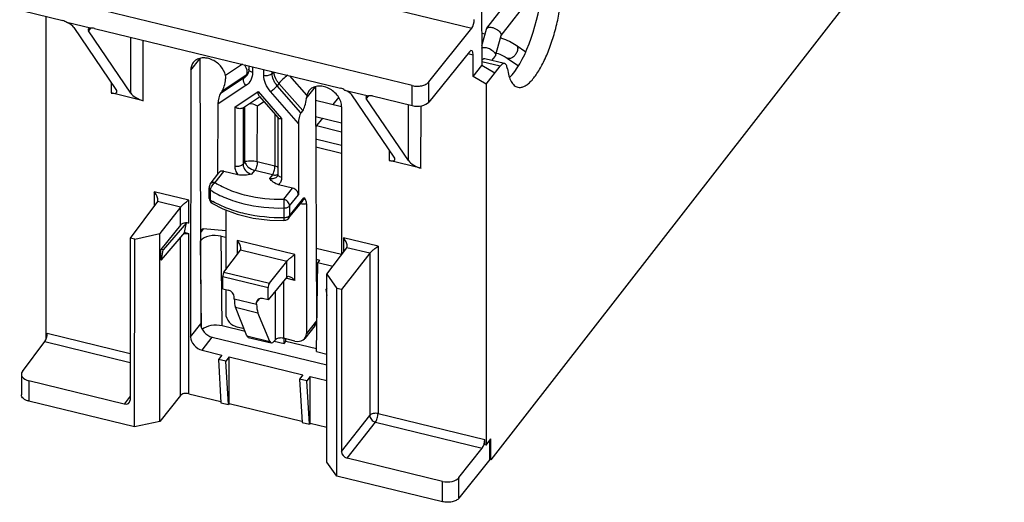
# Model space of a CAD drawing. Units: inches. Extents: x 0 to 22, y 0 to 17.
# Drawn here: x 15.3 to 17.7, y 4.2 to 5.4 of the extents above; entities that cross this region are included whole.
import ezdxf

# ---------------------------------------------------------------- set-up
doc = ezdxf.new("R2010")
doc.units = ezdxf.units.IN
doc.header["$LTSCALE"] = 1.21
doc.header["$MEASUREMENT"] = 0
doc.layers.get('0').update_dxf_attribs({"linetype": 'CONTINUOUS'})

msp = doc.modelspace()

# ---------------------------------------------------------------- linework, layer by layer
at = {"color": 7, "linetype": 'CONTINUOUS'}
for p, q in [((16.432, 5.4177), (17.3781, 6.6341)), ((17.9589, 6.2907), (16.4422, 4.3407)), ((15.3615, 5.6696), (16.3943, 5.4183)), ((16.4189, 5.5303), (16.4197, 5.3249)), ((16.4678, 5.3996), (16.5814, 5.5457)), ((16.2458, 5.2748), (15.275, 5.511)), ((15.275, 5.461), (15.3741, 5.4369)), ((15.3324, 4.6443), (15.3327, 5.447)), ((15.4435, 5.4178), (15.384, 5.4323)), ((15.5074, 5.2649), (15.4021, 5.4201)), ((15.4434, 5.4179), (15.4382, 5.4113)), ((15.5435, 5.2561), (15.4382, 5.4113)), ((15.4535, 5.4176), (16.0673, 5.2682)), ((16.2871, 5.2838), (16.3943, 5.4183)), ((16.4194, 5.4059), (16.4278, 5.4038)), ((16.4195, 5.374), (16.4311, 5.416)), ((16.4311, 5.416), (16.432, 5.4177)), ((16.432, 5.4177), (16.4334, 5.4189)), ((15.5435, 5.2561), (15.5436, 5.3957)), ((15.5746, 5.237), (15.5746, 5.3881)), ((16.4536, 5.3493), (16.4675, 5.3999)), ((16.4674, 5.4035), (16.4675, 5.3999)), ((16.3885, 5.3591), (16.2871, 5.2335)), ((16.5052, 5.3759), (16.5296, 5.3594)), ((15.6933, 5.3134), (15.7157, 5.3419)), ((15.7157, 5.3419), (15.7182, 4.6796)), ((16.3849, 5.3546), (16.398, 5.3514)), ((16.398, 5.2978), (16.398, 5.3514)), ((16.4652, 5.3229), (16.4197, 5.3339)), ((16.4763, 5.3296), (16.4272, 5.3416)), ((16.4447, 5.3373), (16.4527, 5.3476)), ((16.4536, 5.3493), (16.4527, 5.3476)), ((16.4534, 5.353), (16.4536, 5.3493)), ((16.4831, 5.3433), (16.5111, 5.3244)), ((15.6933, 5.3134), (15.693, 4.647)), ((15.8222, 5.3278), (15.78, 5.3)), ((15.8379, 5.3111), (15.8349, 5.3026)), ((15.8383, 5.3156), (15.8379, 5.3111)), ((15.8383, 5.3239), (15.8383, 5.3156)), ((15.8478, 5.3216), (15.8478, 5.3076)), ((15.8756, 5.3008), (15.8756, 5.3149)), ((15.8962, 5.3052), (15.8962, 5.3098)), ((15.8993, 5.3091), (15.8962, 5.3052)), ((16.398, 5.2978), (16.4197, 5.3249)), ((16.4517, 5.3055), (16.4197, 5.3249)), ((16.4304, 5.2781), (16.4652, 5.3229)), ((15.4952, 5.2829), (15.4951, 5.2563)), ((15.8268, 5.2944), (15.7674, 5.2552)), ((15.8311, 5.3002), (15.7718, 5.2611)), ((15.8311, 5.3002), (15.8268, 5.2944)), ((15.832, 5.3018), (15.8311, 5.3002)), ((15.8349, 5.3026), (15.8339, 5.3011)), ((15.8339, 5.3012), (15.8339, 5.3011)), ((15.983, 5.2506), (15.9409, 5.299)), ((16.2871, 5.2335), (16.2871, 5.2838)), ((16.4304, 5.2781), (16.398, 5.2978)), ((15.8308, 5.2748), (15.7614, 5.2289)), ((15.7718, 5.2611), (15.7674, 5.2552)), ((15.8033, 5.2211), (15.8616, 5.2596)), ((15.8616, 5.2596), (15.9199, 5.1927)), ((15.9619, 5.1801), (15.8925, 5.2598)), ((15.9135, 5.2802), (15.9088, 5.2744)), ((15.9682, 5.2063), (15.9088, 5.2744)), ((15.9727, 5.2122), (15.9135, 5.2802)), ((15.9817, 5.2426), (16.0045, 5.2716)), ((15.9883, 5.2619), (15.983, 5.2506)), ((16.0045, 5.2716), (16.0068, 4.6872)), ((16.0773, 5.2636), (16.1368, 5.2491)), ((16.2458, 5.2248), (16.2458, 5.2748)), ((16.4304, 5.2781), (16.43, 4.3772)), ((15.5746, 5.237), (15.4951, 5.2563)), ((15.8224, 5.2187), (15.8649, 5.2468)), ((15.8595, 5.2242), (15.8756, 5.2349)), ((15.8639, 5.2483), (15.8629, 5.2502)), ((15.8639, 5.2483), (15.9111, 5.1941)), ((16.0047, 5.238), (16.0698, 5.2221)), ((16.0622, 5.2453), (16.0482, 5.2274)), ((16.2006, 5.0962), (16.0953, 5.2514)), ((16.1366, 5.2492), (16.1314, 5.2426)), ((16.2367, 5.0874), (16.1314, 5.2426)), ((16.1467, 5.2489), (16.2458, 5.2248)), ((15.7613, 5.0545), (15.7614, 5.2289)), ((15.8033, 5.2211), (15.8032, 5.0736)), ((15.8239, 5.2201), (15.8238, 5.078)), ((15.8285, 5.0838), (15.8285, 5.2228)), ((15.8594, 5.084), (15.8595, 5.2242)), ((15.9727, 5.2122), (15.9682, 5.2063)), ((16.0697, 5.2218), (16.0696, 4.8527)), ((16.2367, 5.0874), (16.2368, 5.227)), ((16.2678, 5.0683), (16.2679, 5.2243)), ((15.9035, 5.2028), (15.9035, 5.0732)), ((15.9105, 5.1941), (15.9104, 5.0533)), ((15.9199, 5.1927), (15.9199, 5.0452)), ((16.0048, 5.1974), (16.0697, 5.1816)), ((16.0217, 5.1933), (16.0049, 5.1717)), ((15.9619, 5.1801), (15.9618, 5.0023)), ((16.0697, 5.1587), (16.0068, 5.174)), ((16.0697, 5.1255), (16.005, 5.1412)), ((16.0051, 5.1214), (16.0697, 5.1057)), ((16.1884, 5.1142), (16.1884, 5.0876)), ((16.2678, 5.0683), (16.1884, 5.0876)), ((15.7546, 5.0324), (15.7758, 5.0606)), ((15.8105, 5.0521), (15.7758, 5.0606)), ((15.8238, 5.078), (15.8285, 5.0838)), ((15.8456, 5.0533), (15.8533, 5.0629)), ((15.8971, 5.0522), (15.8533, 5.0629)), ((15.9035, 5.0732), (15.8594, 5.084)), ((15.7421, 5.0288), (15.7632, 5.0571)), ((15.8971, 5.0522), (15.89, 5.0424)), ((15.9088, 5.052), (15.9104, 5.0525)), ((15.9088, 5.0478), (15.9088, 5.0477)), ((15.7389, 4.9948), (15.7389, 5.0194)), ((15.7429, 4.989), (15.7429, 5.0136)), ((15.9473, 5.0189), (15.9126, 5.0273)), ((15.9254, 4.9909), (15.9473, 5.0189)), ((15.6884, 4.9885), (15.602, 5.0095)), ((15.602, 5.0095), (15.602, 4.9739)), ((15.6884, 4.9311), (15.6884, 4.9885)), ((15.9254, 4.9908), (15.9258, 4.9691)), ((15.9376, 4.9434), (15.9736, 4.9879)), ((15.9398, 4.9743), (15.9618, 5.0023)), ((15.9398, 4.9497), (15.9757, 4.9941)), ((15.9776, 4.9925), (15.9757, 4.9941)), ((15.6102, 4.9849), (15.5422, 4.894)), ((15.6678, 4.9709), (15.6102, 4.9849)), ((15.6678, 4.9709), (15.6161, 4.9052)), ((15.6677, 4.9266), (15.6678, 4.9709)), ((15.7463, 4.9814), (15.7463, 4.9814)), ((15.7807, 4.9642), (15.7807, 4.8146)), ((15.9258, 4.9691), (15.9258, 4.9444)), ((15.9398, 4.9743), (15.9398, 4.9497)), ((15.982, 4.9796), (15.9819, 4.656)), ((15.6677, 4.9266), (15.6191, 4.8656)), ((15.6824, 4.9318), (15.6246, 4.8643)), ((15.6781, 4.9075), (15.6829, 4.9325)), ((15.7241, 4.917), (15.7173, 4.9122)), ((15.7241, 4.917), (15.7174, 4.9083)), ((15.7807, 4.9122), (15.7241, 4.917)), ((15.5422, 4.894), (15.542, 4.4893)), ((15.5536, 4.8912), (15.5422, 4.894)), ((15.5534, 4.4226), (15.5536, 4.8912)), ((15.5536, 4.8912), (15.6161, 4.9052)), ((15.616, 4.4362), (15.6161, 4.9052)), ((15.6781, 4.9075), (15.6199, 4.8393)), ((15.6676, 4.501), (15.6677, 4.8953)), ((15.6884, 4.905), (15.6781, 4.9075)), ((15.6882, 4.5055), (15.6884, 4.905)), ((15.7695, 4.8986), (15.7807, 4.8959)), ((15.7717, 4.6747), (15.7695, 4.8986)), ((16.1607, 4.8735), (16.0743, 4.8945)), ((16.0743, 4.8945), (16.0743, 4.859)), ((15.6246, 4.8643), (15.6191, 4.8656)), ((15.6191, 4.8395), (15.6191, 4.8656)), ((15.6201, 4.8396), (15.6246, 4.8643)), ((15.7198, 4.671), (15.7177, 4.8872)), ((15.8093, 4.8883), (15.8092, 4.8527)), ((15.9534, 4.8532), (15.8093, 4.8883)), ((16.0061, 4.8689), (16.0696, 4.8535)), ((16.0329, 4.8037), (16.0825, 4.87)), ((16.1401, 4.856), (16.0825, 4.87)), ((16.1607, 4.8735), (16.1606, 4.4557)), ((15.6191, 4.8395), (15.62, 4.8393)), ((15.7762, 4.8086), (15.8175, 4.8637)), ((15.9328, 4.8357), (15.8175, 4.8637)), ((15.9534, 4.7882), (15.9534, 4.8532)), ((16.0062, 4.841), (16.0146, 4.839)), ((16.1401, 4.856), (16.0692, 4.7658)), ((16.1401, 4.856), (16.1399, 4.4512)), ((15.8898, 4.781), (15.9328, 4.8357)), ((15.9327, 4.7967), (15.9328, 4.8357)), ((16.007, 4.6107), (16.0102, 4.8333)), ((16.0146, 4.839), (16.0102, 4.8333)), ((16.0102, 4.8333), (16.0482, 4.8241)), ((15.7731, 4.7979), (15.8866, 4.7703)), ((15.7731, 4.7672), (15.7731, 4.7979)), ((15.7762, 4.8086), (15.8898, 4.781)), ((15.9327, 4.7967), (15.8866, 4.7396)), ((15.9534, 4.7882), (15.9304, 4.7938)), ((16.0328, 4.3347), (16.0329, 4.8037)), ((16.0329, 4.8037), (16.0578, 4.7685)), ((15.7731, 4.7672), (15.7875, 4.7637)), ((15.8866, 4.7396), (15.8866, 4.7703)), ((15.9245, 4.7865), (15.9245, 4.6439)), ((16.0329, 4.7692), (16.0303, 4.7655)), ((16.0576, 4.2999), (16.0578, 4.7685)), ((16.0692, 4.7658), (16.0578, 4.7685)), ((16.0692, 4.7658), (16.0691, 4.361)), ((15.7807, 4.7653), (15.7807, 4.705)), ((15.802, 4.7425), (15.802, 4.7471)), ((15.802, 4.7425), (15.8577, 4.729)), ((15.8577, 4.7335), (15.8653, 4.743)), ((15.8866, 4.7396), (15.8721, 4.7431)), ((15.9038, 4.7609), (15.9038, 4.6394)), ((16.0329, 4.7649), (16.0303, 4.7655)), ((16.0303, 4.7655), (16.0329, 4.7502)), ((15.8051, 4.7213), (15.8609, 4.7077)), ((15.8335, 4.6499), (15.8051, 4.7213)), ((15.8577, 4.729), (15.8577, 4.7335)), ((15.8905, 4.6361), (15.8609, 4.7077)), ((15.693, 4.647), (15.7182, 4.6796)), ((15.8292, 4.6607), (15.7717, 4.6747)), ((15.8264, 4.6677), (15.8095, 4.6718)), ((16.0027, 4.6749), (15.9777, 4.6435)), ((16.0068, 4.6872), (15.9819, 4.656)), ((15.3324, 4.6443), (15.3332, 4.6441)), ((15.3353, 4.6565), (15.5421, 4.6062)), ((15.7219, 4.6139), (15.7472, 4.6466)), ((15.7472, 4.6466), (16.0329, 4.5771)), ((15.8335, 4.6499), (15.8905, 4.6361)), ((15.837, 4.6461), (15.8941, 4.6322)), ((15.953, 4.6369), (15.9245, 4.6439)), ((15.9262, 4.6304), (15.9261, 4.6439)), ((15.2733, 4.5609), (15.3292, 4.6354)), ((15.3292, 4.6354), (15.5421, 4.5836)), ((15.9016, 4.6364), (15.9262, 4.6304)), ((15.9017, 4.6367), (15.9038, 4.6394)), ((15.9262, 4.6304), (15.9306, 4.636)), ((15.9306, 4.636), (15.9305, 4.6424)), ((16.0071, 4.6174), (15.9306, 4.636)), ((15.7219, 4.6139), (15.771, 4.602)), ((15.771, 4.602), (15.7627, 4.5911)), ((15.7893, 4.5975), (15.7811, 4.5866)), ((15.7893, 4.5975), (15.9732, 4.5528)), ((15.7893, 4.4809), (15.7893, 4.5975)), ((16.007, 4.6107), (16.0329, 4.6044)), ((15.7811, 4.5866), (15.7627, 4.5911)), ((15.7627, 4.5911), (15.7688, 4.4826)), ((15.7872, 4.4782), (15.7811, 4.5866)), ((15.2708, 4.5539), (15.2708, 4.5029)), ((15.9732, 4.5528), (15.9649, 4.5419)), ((15.9915, 4.5483), (15.9833, 4.5374)), ((15.9914, 4.4317), (15.9915, 4.5483)), ((15.9915, 4.5483), (16.0328, 4.5382)), ((15.5276, 4.4797), (15.2898, 4.5376)), ((15.2898, 4.5376), (15.2898, 4.4867)), ((15.9833, 4.5374), (15.9649, 4.5419)), ((15.9649, 4.5419), (15.971, 4.4334)), ((15.9893, 4.429), (15.9833, 4.5374)), ((15.542, 4.499), (15.5276, 4.4797)), ((15.6676, 4.501), (15.616, 4.4362)), ((15.6882, 4.5055), (15.7686, 4.4859)), ((15.5534, 4.4226), (15.2898, 4.4867)), ((15.7688, 4.4826), (15.7872, 4.4782)), ((15.7893, 4.4809), (15.7872, 4.4782)), ((15.7893, 4.4809), (15.9708, 4.4367)), ((16.0691, 4.361), (16.1399, 4.4512)), ((16.1606, 4.4557), (16.4271, 4.3908)), ((15.616, 4.4362), (15.5534, 4.4226)), ((15.971, 4.4334), (15.9893, 4.429)), ((15.9914, 4.4317), (15.9893, 4.429)), ((15.9914, 4.4317), (16.0328, 4.4216)), ((16.0835, 4.3444), (16.1543, 4.4346)), ((16.1543, 4.4346), (16.4208, 4.3698)), ((16.4271, 4.3779), (16.4271, 4.3908)), ((16.43, 4.3772), (16.4271, 4.3779)), ((16.43, 4.3772), (16.4422, 4.3929)), ((16.4396, 4.3413), (16.4396, 4.3895)), ((16.4422, 4.3407), (16.4422, 4.3929)), ((16.3626, 4.2958), (16.4208, 4.3698)), ((16.0576, 4.2999), (16.0328, 4.3347)), ((16.3213, 4.2866), (16.0835, 4.3444)), ((16.4396, 4.3413), (16.3626, 4.2447)), ((16.4422, 4.3407), (16.4396, 4.3413)), ((16.3213, 4.2357), (16.0576, 4.2999)), ((16.3213, 4.2357), (16.3213, 4.2866)), ((16.3626, 4.2447), (16.3626, 4.2958))]:
    msp.add_line(p, q, dxfattribs=at)
for points in [[(15.9104, 5.0533), (15.9104, 5.0526), (15.9094, 5.0487), (15.9088, 5.0477)], [(15.7463, 4.9814), (15.773, 4.9671), (15.8091, 4.9535), (15.8487, 4.9439), (15.8905, 4.9386), (15.9255, 4.9375)]]:
    msp.add_lwpolyline(points, dxfattribs=at)
for centre, radius, start, end in [((16.4146, 5.2297), 0.1723, 71.6032, 72.6505), ((16.4144, 5.2293), 0.1334, 71.4797, 72.0412), ((15.8151, 5.3243), 0.0289, 303.4947, 308.8593), ((15.8156, 5.3238), 0.0281, 308.8596, 315.1495), ((15.7547, 4.9948), 0.0158, 179.7954, 187.8224), ((15.7547, 4.9948), 0.0157, 187.9272, 238.0453), ((15.8545, 5.167), 0.2102, 237.9124, 239.6261), ((15.9422, 4.9796), 0.0253, 359.9631, 1.6434)]:
    msp.add_arc(centre, radius, start, end, dxfattribs=at)
for centre, major_axis, ratio, start_param, end_param in [((16.5013, 5.4507), (0.0422, 0.168), 0.325499, -2.671084, -1.187067), ((15.3741, 5.4173), (-0.0186, 0.0145), 0.760439, -1.515486, -1.037005), ((15.3804, 5.4254), (0.0226, -0.0093), 0.318119, 0.44871, 1.541026), ((16.3943, 5.4314), (0.0038, 0.0153), 0.337021, -2.505744, -0.943675), ((15.4598, 5.406), (0.0226, -0.0093), 0.318119, 8.781173, 9.873488), ((15.4535, 5.398), (-0.0186, 0.0145), 0.760439, -1.037005, -0.558524), ((16.3884, 5.3394), (0.0057, 0.0229), 0.337021, -0.934948, 0.627122), ((16.4157, 5.2957), (0.0115, 0.0458), 0.325499, 0.002416, 0.442243), ((15.7716, 5.2886), (0.004, 0.0302), 0.276125, -2.679334, -1.435851), ((15.4857, 5.2701), (0.0232, -0.0122), 0.365406, -0.971656, 0.59914), ((16.0673, 5.2486), (-0.0186, 0.0145), 0.760439, -1.515486, -1.037005), ((16.0736, 5.2567), (0.0226, -0.0093), 0.318119, 0.44871, 1.541026), ((15.5652, 5.2508), (0.0232, -0.0122), 0.365406, -2.542453, -0.971656), ((15.7675, 5.2369), (0.0027, 0.0201), 0.276125, 0.462259, 2.015602), ((15.9726, 5.2397), (0.0041, 0.0301), 0.287709, -2.678916, -1.435433), ((16.1531, 5.2373), (0.0226, -0.0093), 0.318119, 8.781173, 9.873488), ((16.1467, 5.2293), (-0.0186, 0.0145), 0.760439, -1.037005, -0.558524), ((16.2583, 5.2407), (0.0315, -0.0001), 0.552458, -1.978382, -0.416312), ((15.9683, 5.188), (0.0028, 0.0201), 0.287709, 0.462677, 2.01602), ((16.179, 5.1014), (0.0232, -0.0122), 0.365406, -0.971656, 0.59914), ((16.2584, 5.0821), (0.0232, -0.0122), 0.365406, -2.542453, -0.971656), ((15.7757, 5.0476), (0.0124, -0.0097), 0.760374, 2.104632, 3.155589), ((15.9473, 5.0058), (0.0124, -0.0097), 0.760475, 0.533622, 2.104419), ((15.7538, 4.8784), (0.0394, 0), 0.55913, 1.161083, 2.731765), ((15.7762, 4.802), (0.00185, 0.00778), 0.323749, 0.640955, 2.203025), ((15.8898, 4.7744), (0.00193, 0.00776), 0.337021, 0.644575, 2.206645), ((15.7875, 4.7506), (0.0124, -0.0097), 0.760475, 0.533699, 2.104419), ((15.8266, 4.775), (0.0146, 0.0613), 0.323749, -4.08016, -3.573426), ((15.8721, 4.73), (0.0124, -0.0097), 0.760374, 8.387818, 9.958538), ((15.8833, 4.7612), (0.0152, 0.0611), 0.337021, -4.076541, -3.569806), ((15.8096, 4.6979), (0.0249, -0.0193), 0.760411, -2.60785, -1.037129), ((15.7471, 4.6726), (0.025, -0.0192), 0.755567, -2.61303, -1.04231), ((15.756, 4.6545), (0.0394, 0), 0.55913, 7.444269, 8.890799), ((15.9779, 4.6943), (0.025, -0.0192), 0.755467, -0.013765, 0.528623), ((15.3291, 4.6484), (0.0036, 0.0153), 0.323749, 3.782548, 5.344618), ((15.7219, 4.64), (0.0249, -0.0193), 0.760568, -2.607814, -1.037093), ((15.8442, 4.6768), (0.0073, 0.0306), 0.323749, -3.573426, -3.143358), ((15.953, 4.663), (0.0249, -0.0193), 0.760411, 5.246056, 6.816776), ((15.9017, 4.6628), (0.0076, 0.0306), 0.337021, -3.569806, -2.505744), ((15.3023, 4.554), (0.0315, 0.0001), 0.56573, 9.021228, 10.583297), ((15.5276, 4.4928), (0.0124, -0.0097), 0.760374, -1.03696, 0.53376), ((16.4207, 4.3828), (0.0038, 0.0153), 0.337021, -2.497018, -0.934948), ((16.0835, 4.3575), (0.0124, -0.0097), 0.760475, -2.607894, -1.037174), ((16.3339, 4.3029), (0.0315, 0.0001), 0.56573, -1.983073, -0.421003)]:
    msp.add_ellipse(centre, major_axis=major_axis, ratio=ratio, start_param=start_param, end_param=end_param, dxfattribs=at)
for points, knots in [([(16.5093, 5.2705), (16.5116, 5.2699), (16.5167, 5.2697), (16.5245, 5.2721), (16.5326, 5.2769), (16.5444, 5.2872), (16.5588, 5.306), (16.5747, 5.3345), (16.5894, 5.3691), (16.6019, 5.4076), (16.6115, 5.4479), (16.6157, 5.4753), (16.6172, 5.4889)], [0, 0, 0, 0, 0.027554, 0.058147, 0.093912, 0.135963, 0.239892, 0.368569, 0.51666, 0.676874, 0.840858, 1, 1, 1, 1]), ([(16.4334, 5.4189), (16.4352, 5.4202), (16.4409, 5.421), (16.4461, 5.4198), (16.449, 5.4188)], [0, 0, 0, 0, 0.416378, 1, 1, 1, 1]), ([(16.449, 5.4188), (16.4534, 5.4172), (16.4594, 5.414), (16.4652, 5.4081), (16.4669, 5.405), (16.4674, 5.4035)], [0, 0, 0, 0, 0.569837, 0.809098, 1, 1, 1, 1]), ([(16.4689, 5.3932), (16.4756, 5.391), (16.4881, 5.386), (16.4999, 5.3795), (16.5052, 5.3759)], [0, 0, 0, 0, 0.520135, 1, 1, 1, 1]), ([(16.4195, 5.3685), (16.4198, 5.3686), (16.421, 5.3693), (16.4224, 5.3696), (16.4235, 5.3698)], [0, 0, 0, 0, 0.224844, 1, 1, 1, 1]), ([(16.4235, 5.3698), (16.4243, 5.3699), (16.4283, 5.3701), (16.4322, 5.3692), (16.4351, 5.3682)], [0, 0, 0, 0, 0.216715, 1, 1, 1, 1]), ([(16.4351, 5.3682), (16.4395, 5.3667), (16.4454, 5.3634), (16.4512, 5.3576), (16.453, 5.3545), (16.4534, 5.353)], [0, 0, 0, 0, 0.569837, 0.809098, 1, 1, 1, 1]), ([(16.4568, 5.3558), (16.4618, 5.3541), (16.4708, 5.3505), (16.4794, 5.3459), (16.4831, 5.3433)], [0, 0, 0, 0, 0.539707, 1, 1, 1, 1]), ([(16.5076, 5.3596), (16.5065, 5.3566), (16.5034, 5.3511), (16.4979, 5.3457), (16.4929, 5.343), (16.4893, 5.3419), (16.4859, 5.342), (16.484, 5.3428), (16.4831, 5.3433)], [0, 0, 0, 0, 0.290417, 0.572056, 0.697993, 0.81009, 0.909153, 1, 1, 1, 1]), ([(16.5052, 5.3759), (16.5062, 5.3752), (16.508, 5.3733), (16.5092, 5.3692), (16.509, 5.3645), (16.5082, 5.3613), (16.5076, 5.3596)], [0, 0, 0, 0, 0.203964, 0.43332, 0.699547, 1, 1, 1, 1]), ([(15.6994, 5.3322), (15.6974, 5.3296), (15.6942, 5.3236), (15.6933, 5.3168), (15.6933, 5.3134)], [0, 0, 0, 0, 0.488337, 1, 1, 1, 1]), ([(15.78, 5.3), (15.7783, 5.3087), (15.7688, 5.3255), (15.7495, 5.3392), (15.7318, 5.344), (15.719, 5.3439), (15.7076, 5.3401), (15.7017, 5.335), (15.6994, 5.3322)], [0, 0, 0, 0, 0.257164, 0.529679, 0.660539, 0.782139, 0.894153, 1, 1, 1, 1]), ([(15.8273, 5.3268), (15.8284, 5.3252), (15.8321, 5.319), (15.8341, 5.3114), (15.8334, 5.3062)], [0, 0, 0, 0, 0.273301, 1, 1, 1, 1]), ([(15.8478, 5.3076), (15.8478, 5.3011), (15.845, 5.2881), (15.836, 5.2782), (15.8308, 5.2748)], [0, 0, 0, 0, 0.509288, 1, 1, 1, 1]), ([(15.8334, 5.3062), (15.8333, 5.3058), (15.833, 5.3043), (15.8325, 5.3028), (15.832, 5.3018)], [0, 0, 0, 0, 0.262788, 1, 1, 1, 1]), ([(15.8478, 5.3076), (15.8464, 5.3079), (15.844, 5.3087), (15.8409, 5.3106), (15.8388, 5.3129), (15.8383, 5.3148), (15.8383, 5.3156)], [0, 0, 0, 0, 0.3075, 0.577571, 0.803705, 1, 1, 1, 1]), ([(15.9135, 5.2802), (15.9116, 5.2823), (15.9053, 5.2907), (15.9014, 5.301), (15.9009, 5.3087)], [0, 0, 0, 0, 0.2663, 1, 1, 1, 1]), ([(16.4763, 5.3296), (16.4755, 5.3298), (16.473, 5.3297), (16.469, 5.3273), (16.4665, 5.3245), (16.4652, 5.3229)], [0, 0, 0, 0, 0.185903, 0.53125, 1, 1, 1, 1]), ([(16.4834, 5.3169), (16.4832, 5.3186), (16.4825, 5.3216), (16.4808, 5.3263), (16.4783, 5.3291), (16.4763, 5.3296)], [0, 0, 0, 0, 0.334219, 0.608623, 1, 1, 1, 1]), ([(16.4834, 5.3169), (16.4843, 5.3108), (16.4865, 5.2998), (16.492, 5.2854), (16.4994, 5.2751), (16.5061, 5.2713), (16.5093, 5.2705)], [0, 0, 0, 0, 0.33183, 0.603437, 0.81971, 1, 1, 1, 1]), ([(15.7804, 5.2915), (15.7805, 5.2923), (15.7807, 5.2951), (15.7805, 5.298), (15.78, 5.3)], [0, 0, 0, 0, 0.255423, 1, 1, 1, 1]), ([(15.8308, 5.2748), (15.8295, 5.2763), (15.8257, 5.2818), (15.8239, 5.2905), (15.8268, 5.2944)], [0, 0, 0, 0, 0.293254, 1, 1, 1, 1]), ([(15.8925, 5.2598), (15.8873, 5.2657), (15.879, 5.2785), (15.8755, 5.2936), (15.8756, 5.3008)], [0, 0, 0, 0, 0.522981, 1, 1, 1, 1]), ([(15.8756, 5.3008), (15.8794, 5.2999), (15.8855, 5.2998), (15.8924, 5.3021), (15.8952, 5.3041), (15.8962, 5.3052)], [0, 0, 0, 0, 0.545346, 0.794858, 1, 1, 1, 1]), ([(15.9088, 5.2744), (15.905, 5.2789), (15.8987, 5.2885), (15.8962, 5.2998), (15.8962, 5.3052)], [0, 0, 0, 0, 0.522765, 1, 1, 1, 1]), ([(15.9355, 5.3005), (15.9312, 5.2974), (15.9235, 5.291), (15.9164, 5.2839), (15.9135, 5.2802)], [0, 0, 0, 0, 0.529309, 1, 1, 1, 1]), ([(16.2458, 5.2748), (16.2497, 5.2738), (16.2578, 5.2729), (16.2695, 5.274), (16.2797, 5.2774), (16.2853, 5.2814), (16.2871, 5.2838)], [0, 0, 0, 0, 0.273097, 0.547545, 0.795983, 1, 1, 1, 1]), ([(15.8629, 5.2502), (15.8624, 5.2515), (15.8618, 5.2547), (15.8616, 5.2578), (15.8616, 5.2596)], [0, 0, 0, 0, 0.446302, 1, 1, 1, 1]), ([(15.8925, 5.2598), (15.8956, 5.2619), (15.9013, 5.2665), (15.9066, 5.2717), (15.9088, 5.2744)], [0, 0, 0, 0, 0.517024, 1, 1, 1, 1]), ([(16.0697, 5.2218), (16.0697, 5.2263), (16.068, 5.2357), (16.0587, 5.2531), (16.0428, 5.2667), (16.0239, 5.2732), (16.0099, 5.274), (15.9973, 5.2703), (15.9907, 5.265), (15.9883, 5.2619)], [0, 0, 0, 0, 0.119905, 0.250186, 0.523097, 0.656286, 0.780363, 0.893706, 1, 1, 1, 1]), ([(15.983, 5.2506), (15.9828, 5.25), (15.9823, 5.2473), (15.9819, 5.2446), (15.9817, 5.2426)], [0, 0, 0, 0, 0.23455, 1, 1, 1, 1]), ([(15.8224, 5.2187), (15.8199, 5.2171), (15.8126, 5.2166), (15.8064, 5.2191), (15.8033, 5.2211)], [0, 0, 0, 0, 0.45055, 1, 1, 1, 1]), ([(15.8391, 5.2301), (15.8408, 5.2302), (15.8479, 5.2298), (15.8548, 5.2271), (15.8595, 5.2242)], [0, 0, 0, 0, 0.234336, 1, 1, 1, 1]), ([(15.9111, 5.1941), (15.9113, 5.1939), (15.9123, 5.193), (15.9137, 5.1927), (15.9148, 5.1926)], [0, 0, 0, 0, 0.207881, 1, 1, 1, 1]), ([(15.9148, 5.1926), (15.9152, 5.1925), (15.9169, 5.1924), (15.9186, 5.1925), (15.9199, 5.1927)], [0, 0, 0, 0, 0.224412, 1, 1, 1, 1]), ([(15.8594, 5.084), (15.8535, 5.0854), (15.8448, 5.0865), (15.8344, 5.0858), (15.8301, 5.0847), (15.8285, 5.0838)], [0, 0, 0, 0, 0.583782, 0.826936, 1, 1, 1, 1]), ([(15.8238, 5.078), (15.8229, 5.0769), (15.8201, 5.0749), (15.8132, 5.0726), (15.8071, 5.0727), (15.8032, 5.0736)], [0, 0, 0, 0, 0.205142, 0.454654, 1, 1, 1, 1]), ([(15.8032, 5.0736), (15.8032, 5.0718), (15.8039, 5.0642), (15.8072, 5.0569), (15.8105, 5.0521)], [0, 0, 0, 0, 0.235846, 1, 1, 1, 1]), ([(15.8238, 5.078), (15.8238, 5.0725), (15.8292, 5.061), (15.8397, 5.0546), (15.8456, 5.0533)], [0, 0, 0, 0, 0.480132, 1, 1, 1, 1]), ([(15.8285, 5.0838), (15.829, 5.0816), (15.8313, 5.0769), (15.839, 5.0688), (15.8473, 5.0644), (15.8533, 5.0629)], [0, 0, 0, 0, 0.201965, 0.449604, 1, 1, 1, 1]), ([(15.8594, 5.084), (15.8594, 5.0801), (15.8584, 5.0742), (15.8559, 5.0672), (15.8543, 5.0641), (15.8533, 5.0629)], [0, 0, 0, 0, 0.526029, 0.786818, 1, 1, 1, 1]), ([(15.8971, 5.0522), (15.8981, 5.0535), (15.8998, 5.0566), (15.9024, 5.0635), (15.9035, 5.0693), (15.9035, 5.0732)], [0, 0, 0, 0, 0.213542, 0.474695, 1, 1, 1, 1]), ([(15.9104, 5.0711), (15.9099, 5.0713), (15.9076, 5.0721), (15.9053, 5.0728), (15.9035, 5.0732)], [0, 0, 0, 0, 0.230447, 1, 1, 1, 1]), ([(15.8456, 5.0533), (15.8398, 5.0523), (15.8282, 5.0505), (15.8163, 5.0508), (15.8105, 5.0521)], [0, 0, 0, 0, 0.499255, 1, 1, 1, 1]), ([(15.9088, 5.0477), (15.9069, 5.0451), (15.9006, 5.0412), (15.8935, 5.0416), (15.89, 5.0424)], [0, 0, 0, 0, 0.467516, 1, 1, 1, 1]), ([(15.9126, 5.0273), (15.9077, 5.0285), (15.8991, 5.0326), (15.8928, 5.0393), (15.89, 5.0424)], [0, 0, 0, 0, 0.544127, 1, 1, 1, 1]), ([(15.8971, 5.0522), (15.8982, 5.052), (15.902, 5.0513), (15.9061, 5.0513), (15.9088, 5.052)], [0, 0, 0, 0, 0.27782, 1, 1, 1, 1]), ([(15.9199, 5.0452), (15.9186, 5.0456), (15.9161, 5.0464), (15.913, 5.0482), (15.9109, 5.0506), (15.9104, 5.0524), (15.9104, 5.0533)], [0, 0, 0, 0, 0.307497, 0.577568, 0.803704, 1, 1, 1, 1]), ([(15.9199, 5.0452), (15.9199, 5.0419), (15.9187, 5.0352), (15.9149, 5.0295), (15.9126, 5.0273)], [0, 0, 0, 0, 0.511269, 1, 1, 1, 1]), ([(15.7389, 5.0194), (15.7389, 5.0183), (15.7398, 5.0159), (15.7418, 5.0143), (15.7429, 5.0136)], [0, 0, 0, 0, 0.450994, 1, 1, 1, 1]), ([(15.7546, 5.0324), (15.7523, 5.033), (15.7475, 5.0332), (15.7433, 5.0305), (15.7421, 5.0288)], [0, 0, 0, 0, 0.533491, 1, 1, 1, 1]), ([(15.7429, 5.0136), (15.7429, 5.014), (15.743, 5.0158), (15.7434, 5.0176), (15.7438, 5.019)], [0, 0, 0, 0, 0.233162, 1, 1, 1, 1]), ([(15.7429, 5.0136), (15.7549, 5.0059), (15.7818, 4.9925), (15.8425, 4.9735), (15.8922, 4.9685), (15.9258, 4.9691)], [0, 0, 0, 0, 0.224337, 0.470346, 1, 1, 1, 1]), ([(15.7502, 5.0291), (15.7505, 5.0295), (15.7518, 5.0307), (15.7534, 5.0318), (15.7546, 5.0324)], [0, 0, 0, 0, 0.261616, 1, 1, 1, 1]), ([(15.7546, 5.0324), (15.7658, 5.0253), (15.7909, 5.0127), (15.8476, 4.9949), (15.894, 4.9903), (15.9254, 4.9909)], [0, 0, 0, 0, 0.224361, 0.470364, 1, 1, 1, 1]), ([(15.6115, 4.9894), (15.6115, 4.9912), (15.6108, 4.9948), (15.6079, 5.0017), (15.6046, 5.0066), (15.602, 5.0095)], [0, 0, 0, 0, 0.231322, 0.483228, 1, 1, 1, 1]), ([(15.6102, 4.9849), (15.6105, 4.9852), (15.6113, 4.9866), (15.6115, 4.9882), (15.6115, 4.9894)], [0, 0, 0, 0, 0.227914, 1, 1, 1, 1]), ([(15.6678, 4.9709), (15.6691, 4.9726), (15.6723, 4.9758), (15.6791, 4.9818), (15.6847, 4.986), (15.6884, 4.9885)], [0, 0, 0, 0, 0.233167, 0.506558, 1, 1, 1, 1]), ([(15.7429, 4.989), (15.7418, 4.9897), (15.7398, 4.9913), (15.7389, 4.9937), (15.7389, 4.9948)], [0, 0, 0, 0, 0.549023, 1, 1, 1, 1]), ([(15.7463, 4.9814), (15.7452, 4.9821), (15.7433, 4.9845), (15.7429, 4.9874), (15.7429, 4.989)], [0, 0, 0, 0, 0.45798, 1, 1, 1, 1]), ([(15.9398, 4.9743), (15.9398, 4.978), (15.9362, 4.9856), (15.9292, 4.9899), (15.9254, 4.9908)], [0, 0, 0, 0, 0.4801, 1, 1, 1, 1]), ([(15.9757, 4.9941), (15.9757, 4.9936), (15.9756, 4.9914), (15.9747, 4.9892), (15.9736, 4.9879)], [0, 0, 0, 0, 0.261257, 1, 1, 1, 1]), ([(15.982, 4.9796), (15.982, 4.9824), (15.9816, 4.9872), (15.979, 4.9912), (15.9776, 4.9925)], [0, 0, 0, 0, 0.607105, 1, 1, 1, 1]), ([(15.9258, 4.9444), (15.8934, 4.9441), (15.8455, 4.9488), (15.7866, 4.9664), (15.7602, 4.9787), (15.7483, 4.9857)], [0, 0, 0, 0, 0.52768, 0.774071, 1, 1, 1, 1]), ([(15.9258, 4.9691), (15.9286, 4.9691), (15.9337, 4.9699), (15.9384, 4.9725), (15.9398, 4.9743)], [0, 0, 0, 0, 0.55588, 1, 1, 1, 1]), ([(15.982, 4.9796), (15.9809, 4.9792), (15.9761, 4.9783), (15.9711, 4.9787), (15.9675, 4.9795)], [0, 0, 0, 0, 0.237573, 1, 1, 1, 1]), ([(15.9258, 4.9444), (15.9257, 4.9435), (15.9257, 4.9418), (15.9257, 4.9398), (15.9257, 4.9386), (15.9257, 4.938), (15.9256, 4.9377), (15.9256, 4.9375), (15.9255, 4.9375)], [0, 0, 0, 0, 0.415583, 0.732656, 0.847219, 0.930544, 0.981472, 1, 1, 1, 1]), ([(15.9363, 4.9469), (15.936, 4.9467), (15.9345, 4.946), (15.9328, 4.9454), (15.9316, 4.9451)], [0, 0, 0, 0, 0.23612, 1, 1, 1, 1]), ([(15.9398, 4.9497), (15.9396, 4.9494), (15.9386, 4.9483), (15.9373, 4.9475), (15.9363, 4.9469)], [0, 0, 0, 0, 0.228636, 1, 1, 1, 1]), ([(15.9376, 4.9434), (15.938, 4.9438), (15.9392, 4.9457), (15.9398, 4.948), (15.9398, 4.9497)], [0, 0, 0, 0, 0.244307, 1, 1, 1, 1]), ([(15.6824, 4.9318), (15.6794, 4.9319), (15.6741, 4.9312), (15.6692, 4.9285), (15.6677, 4.9266)], [0, 0, 0, 0, 0.55602, 1, 1, 1, 1]), ([(15.6884, 4.9311), (15.6879, 4.9312), (15.6859, 4.9317), (15.6839, 4.9318), (15.6824, 4.9318)], [0, 0, 0, 0, 0.243858, 1, 1, 1, 1]), ([(15.676, 4.9051), (15.6791, 4.9058), (15.6833, 4.906), (15.6874, 4.9052), (15.6884, 4.905)], [0, 0, 0, 0, 0.753071, 1, 1, 1, 1]), ([(16.0838, 4.8745), (16.0838, 4.8762), (16.0831, 4.8798), (16.0802, 4.8868), (16.0769, 4.8916), (16.0743, 4.8945)], [0, 0, 0, 0, 0.231322, 0.483228, 1, 1, 1, 1]), ([(15.8187, 4.8682), (15.8187, 4.87), (15.818, 4.8736), (15.8151, 4.8805), (15.8118, 4.8854), (15.8093, 4.8883)], [0, 0, 0, 0, 0.231322, 0.483228, 1, 1, 1, 1]), ([(15.8175, 4.8637), (15.8177, 4.864), (15.8185, 4.8654), (15.8187, 4.867), (15.8187, 4.8682)], [0, 0, 0, 0, 0.227914, 1, 1, 1, 1]), ([(16.0825, 4.87), (16.0827, 4.8703), (16.0835, 4.8716), (16.0838, 4.8733), (16.0838, 4.8745)], [0, 0, 0, 0, 0.227914, 1, 1, 1, 1]), ([(16.1401, 4.856), (16.1414, 4.8576), (16.1446, 4.8609), (16.1514, 4.8669), (16.157, 4.8711), (16.1607, 4.8735)], [0, 0, 0, 0, 0.233167, 0.506558, 1, 1, 1, 1]), ([(15.9328, 4.8357), (15.9341, 4.8373), (15.9373, 4.8406), (15.9441, 4.8466), (15.9497, 4.8507), (15.9534, 4.8532)], [0, 0, 0, 0, 0.233167, 0.506558, 1, 1, 1, 1]), ([(15.9327, 4.7967), (15.9334, 4.7976), (15.9356, 4.7988), (15.938, 4.7985), (15.9392, 4.7982)], [0, 0, 0, 0, 0.470432, 1, 1, 1, 1]), ([(15.9392, 4.7982), (15.9419, 4.7976), (15.9471, 4.7945), (15.9514, 4.7905), (15.9534, 4.7882)], [0, 0, 0, 0, 0.469434, 1, 1, 1, 1]), ([(15.9245, 4.6439), (15.9206, 4.6448), (15.9145, 4.6449), (15.9075, 4.6425), (15.9047, 4.6405), (15.9038, 4.6394)], [0, 0, 0, 0, 0.546046, 0.795328, 1, 1, 1, 1]), ([(15.2898, 4.4867), (15.2871, 4.4874), (15.2822, 4.489), (15.2761, 4.4927), (15.2719, 4.4974), (15.2708, 4.5012), (15.2708, 4.5029)], [0, 0, 0, 0, 0.308552, 0.577678, 0.803872, 1, 1, 1, 1]), ([(15.6882, 4.5055), (15.6844, 4.5064), (15.6783, 4.5065), (15.6713, 4.5042), (15.6685, 4.5022), (15.6676, 4.501)], [0, 0, 0, 0, 0.546046, 0.795328, 1, 1, 1, 1]), ([(16.1606, 4.4557), (16.1567, 4.4566), (16.1506, 4.4567), (16.1436, 4.4544), (16.1408, 4.4524), (16.1399, 4.4512)], [0, 0, 0, 0, 0.546081, 0.795368, 1, 1, 1, 1]), ([(16.1399, 4.4512), (16.1399, 4.4475), (16.1435, 4.4399), (16.1504, 4.4356), (16.1543, 4.4346)], [0, 0, 0, 0, 0.480091, 1, 1, 1, 1]), ([(16.1543, 4.4346), (16.1553, 4.4359), (16.157, 4.439), (16.1595, 4.446), (16.1606, 4.4518), (16.1606, 4.4557)], [0, 0, 0, 0, 0.213319, 0.474296, 1, 1, 1, 1]), ([(16.3626, 4.2447), (16.3607, 4.2423), (16.3552, 4.2383), (16.345, 4.2349), (16.3332, 4.2338), (16.3252, 4.2348), (16.3213, 4.2357)], [0, 0, 0, 0, 0.204017, 0.452455, 0.726903, 1, 1, 1, 1])]:
    msp.add_open_spline(points, degree=3, knots=knots, dxfattribs=at)
for points in [[(15.8339, 5.3011), (15.8319, 5.2985), (15.8295, 5.2962), (15.8268, 5.2944)], [(15.7421, 5.0288), (15.7401, 5.0262), (15.7389, 5.0227), (15.7389, 5.0194)], [(15.7438, 5.019), (15.7444, 5.0209), (15.7453, 5.0227), (15.7464, 5.0244)], [(15.7464, 5.0244), (15.7474, 5.0261), (15.7487, 5.0277), (15.7502, 5.0291)], [(15.9335, 4.9397), (15.9311, 4.9383), (15.9283, 4.9375), (15.9255, 4.9375)], [(15.9316, 4.9451), (15.9297, 4.9447), (15.9277, 4.9445), (15.9258, 4.9444)], [(15.9376, 4.9434), (15.9365, 4.9419), (15.9351, 4.9407), (15.9335, 4.9397)]]:
    msp.add_open_spline(points, degree=3, dxfattribs=at)

doc.saveas('drawing.dxf')
